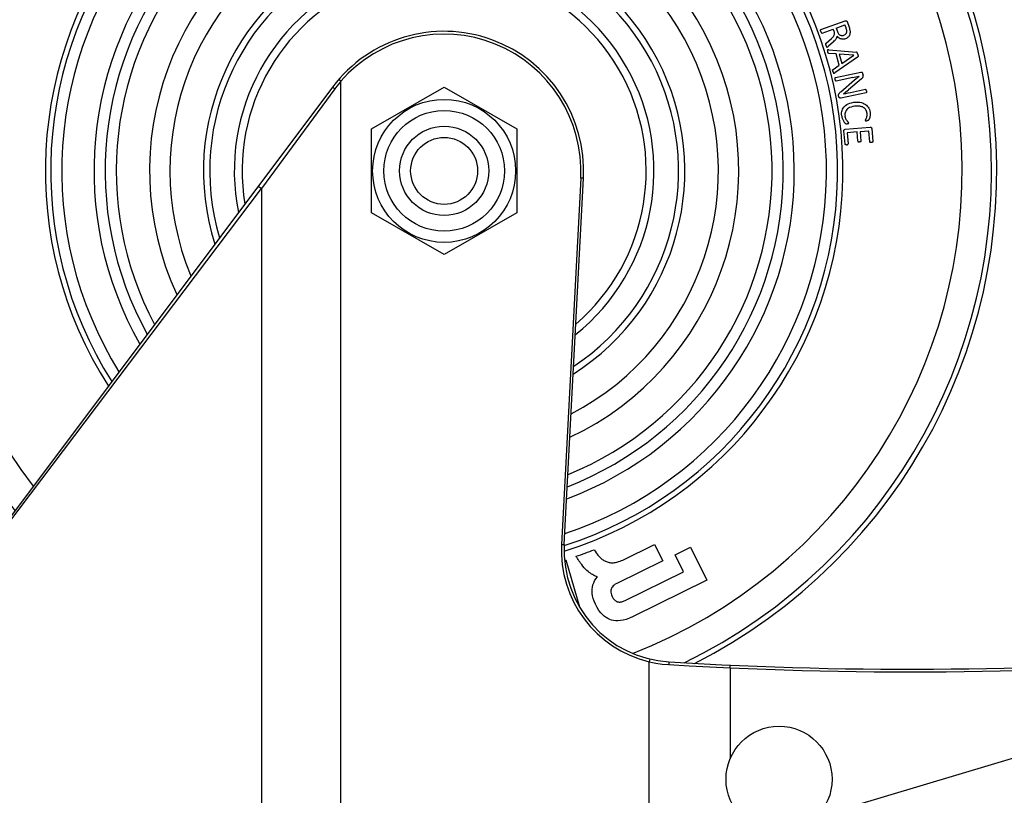
# Model space of a CAD drawing. Units: millimetres. Extents: x -1771 to 3546, y -1526 to 2196.
# Drawn here: x -134 to -46, y -280 to -211 of the extents above; entities that cross this region are included whole.
import ezdxf

# ---------------------------------------------------------------- set-up
doc = ezdxf.new("R2010")
doc.units = ezdxf.units.MM
doc.header["$LTSCALE"] = 46.255
doc.layers.get('0').update_dxf_attribs({"linetype": 'CONTINUOUS'})

msp = doc.modelspace()

# ---------------------------------------------------------------- linework, layer by layer
at = {"color": 6, "linetype": 'Continuous'}
for p, q in [((-62.409, -211.494), (-60.234, -210.71)), ((-60.065, -210.78), (-59.885, -211.279)), ((-62.296, -211.806), (-61.296, -211.445)), ((-61.221, -211.654), (-61.296, -211.445)), ((-61.044, -211.354), (-60.253, -211.069)), ((-61.044, -211.354), (-60.934, -211.659)), ((-60.157, -211.332), (-60.253, -211.069)), ((-61.949, -212.717), (-61.473, -212.301)), ((-61.473, -212.301), (-61.398, -212.231)), ((-61.398, -212.231), (-61.333, -212.165)), ((-61.333, -212.165), (-61.28, -212.101)), ((-61.28, -212.101), (-61.24, -212.039)), ((-61.24, -212.039), (-61.212, -211.978)), ((-61.212, -211.978), (-61.211, -211.972)), ((-61.211, -211.972), (-61.195, -211.916)), ((-61.195, -211.916), (-61.186, -211.855)), ((-61.186, -211.855), (-61.187, -211.793)), ((-61.284, -212.575), (-61.725, -212.973)), ((-61.71, -213.298), (-59.232, -213.516)), ((-61.051, -213.674), (-61.69, -213.629)), ((-59.12, -213.948), (-61.165, -215.363)), ((-60.783, -214.686), (-61.051, -213.674)), ((-60.772, -213.686), (-60.547, -214.533)), ((-59.446, -213.784), (-60.772, -213.686)), ((-60.547, -214.533), (-59.446, -213.786)), ((-61.32, -215.053), (-60.783, -214.686)), ((-61.102, -215.79), (-58.837, -215.314)), ((-59.555, -215.788), (-61.037, -216.099)), ((-60.636, -217.067), (-59.402, -216)), ((-58.777, -215.89), (-59.946, -216.898)), ((-58.995, -215.663), (-58.994, -215.667)), ((-58.668, -215.417), (-58.636, -215.573)), ((-59.758, -217.122), (-58.426, -216.843)), ((-60.796, -217.518), (-60.819, -217.413)), ((-58.362, -217.151), (-60.627, -217.627)), ((-60.224, -220.422), (-58.001, -220.234)), ((-57.856, -220.346), (-57.755, -221.528)), ((-60.247, -221.754), (-60.348, -220.557)), ((-59.164, -220.666), (-60.055, -220.742)), ((-60.055, -220.742), (-59.972, -221.731)), ((-59.093, -221.502), (-59.164, -220.666)), ((-58.113, -220.577), (-58.896, -220.643)), ((-58.896, -220.643), (-58.825, -221.479)), ((-58.03, -221.552), (-58.113, -220.577)), ((-80.149, -259.008), (-77.301, -257.603)), ((-77.301, -257.603), (-76.578, -259.073)), ((-75.473, -258.551), (-74.086, -257.865)), ((-74.086, -257.865), (-72.64, -260.804)), ((-85.273, -258.987), (-84.043, -263.19)), ((-76.578, -259.073), (-80.696, -261.103)), ((-74.727, -260.069), (-75.473, -258.551)), ((-79.954, -262.642), (-74.727, -260.069)), ((-72.64, -260.804), (-79.232, -264.068))]:
    msp.add_line(p, q, dxfattribs=at)
at = {"color": 9, "linetype": 'Continuous'}
for p, q in [((-105.41, -216.119), (-105.599, -215.955)), ((-105.95, -216.798), (-112.535, -225.724)), ((-105.41, -284.961), (-105.41, -216.119)), ((-83.926, -224.789), (-85.646, -257.614)), ((-83.676, -224.802), (-83.926, -224.789)), ((-149.144, -274.188), (-112.535, -225.724)), ((-112.535, -225.724), (-112.535, -292.648)), ((-85.646, -257.614), (-85.396, -257.627)), ((-77.732, -267.877), (-77.79, -268.12)), ((-77.79, -292.648), (-77.79, -268.12)), ((-70.537, -268.674), (-70.537, -276.805)), ((-22.469, -269.951), (-62.844, -282.046))]:
    msp.add_line(p, q, dxfattribs=at)
at = {"color": 7, "linetype": 'Continuous'}
for p, q in [((-106.159, -216.648), (-149.201, -274.038)), ((-102.659, -220.395), (-96.159, -216.643)), ((-96.159, -216.643), (-89.659, -220.395)), ((-102.659, -227.901), (-102.659, -220.395)), ((-89.659, -220.395), (-89.659, -227.901)), ((-85.396, -257.627), (-83.676, -224.802)), ((-96.159, -231.654), (-102.659, -227.901)), ((-89.659, -227.901), (-96.159, -231.654))]:
    msp.add_line(p, q, dxfattribs=at)
at = {"color": 6, "linetype": 'Continuous'}
for points in [[(-60.234, -210.71), (-60.21, -210.702), (-60.187, -210.698), (-60.166, -210.697), (-60.147, -210.7), (-60.129, -210.708), (-60.111, -210.719), (-60.093, -210.735), (-60.078, -210.755), (-60.065, -210.78)], [(-62.411, -211.671), (-62.419, -211.647), (-62.425, -211.625), (-62.43, -211.605), (-62.434, -211.586), (-62.437, -211.569), (-62.439, -211.553), (-62.439, -211.539), (-62.437, -211.526), (-62.434, -211.515), (-62.428, -211.507), (-62.419, -211.5), (-62.409, -211.494)], [(-62.411, -211.671), (-62.403, -211.693), (-62.394, -211.713), (-62.386, -211.73), (-62.378, -211.746), (-62.37, -211.76), (-62.362, -211.773), (-62.354, -211.784), (-62.346, -211.793), (-62.338, -211.801), (-62.328, -211.806), (-62.318, -211.809), (-62.307, -211.809), (-62.296, -211.806)], [(-61.187, -211.793), (-61.199, -211.727), (-61.221, -211.654)], [(-60.934, -211.659), (-60.899, -211.743), (-60.86, -211.814), (-60.819, -211.871), (-60.774, -211.919), (-60.729, -211.956), (-60.683, -211.984), (-60.636, -212.005), (-60.588, -212.018), (-60.538, -212.023), (-60.484, -212.022), (-60.426, -212.013), (-60.363, -211.995)], [(-60.363, -211.995), (-60.295, -211.966), (-60.238, -211.931), (-60.191, -211.892), (-60.155, -211.853), (-60.128, -211.812), (-60.109, -211.768), (-60.096, -211.718), (-60.09, -211.66), (-60.09, -211.593)], [(-59.808, -211.538), (-59.794, -211.655), (-59.792, -211.759), (-59.802, -211.85), (-59.822, -211.931), (-59.849, -212.002), (-59.885, -212.067), (-59.93, -212.128), (-59.984, -212.183), (-60.048, -212.232), (-60.123, -212.276), (-60.212, -212.313)], [(-60.09, -211.593), (-60.098, -211.535), (-60.112, -211.472), (-60.133, -211.404), (-60.157, -211.332)], [(-59.885, -211.279), (-59.858, -211.359), (-59.832, -211.445), (-59.808, -211.538)], [(-61.284, -212.575), (-61.21, -212.506), (-61.145, -212.439), (-61.091, -212.375), (-61.047, -212.313), (-61.015, -212.255), (-60.991, -212.2), (-60.974, -212.14), (-60.965, -212.073)], [(-60.212, -212.313), (-60.3, -212.34), (-60.382, -212.354), (-60.461, -212.357), (-60.535, -212.351), (-60.605, -212.335), (-60.676, -212.308), (-60.748, -212.27), (-60.819, -212.219), (-60.892, -212.153), (-60.965, -212.073)], [(-61.949, -212.717), (-61.963, -212.729), (-61.974, -212.741), (-61.983, -212.754), (-61.989, -212.767), (-61.991, -212.782), (-61.991, -212.799), (-61.989, -212.819), (-61.985, -212.84), (-61.979, -212.863), (-61.971, -212.887), (-61.962, -212.914)], [(-61.962, -212.914), (-61.954, -212.935), (-61.947, -212.954), (-61.94, -212.971), (-61.933, -212.987), (-61.926, -213.001), (-61.919, -213.014), (-61.912, -213.026), (-61.905, -213.036), (-61.899, -213.045), (-61.892, -213.053), (-61.885, -213.059), (-61.876, -213.063), (-61.867, -213.064), (-61.856, -213.063), (-61.844, -213.06)], [(-61.844, -213.06), (-61.821, -213.048), (-61.799, -213.033), (-61.776, -213.015), (-61.752, -212.995), (-61.725, -212.973)], [(-61.71, -213.298), (-61.731, -213.297), (-61.749, -213.297), (-61.766, -213.298), (-61.781, -213.3), (-61.794, -213.304), (-61.804, -213.31), (-61.812, -213.318), (-61.818, -213.327), (-61.822, -213.339), (-61.823, -213.353), (-61.822, -213.368), (-61.82, -213.385), (-61.817, -213.403), (-61.813, -213.423), (-61.808, -213.445), (-61.802, -213.468)], [(-61.69, -213.629), (-61.708, -213.627), (-61.725, -213.621), (-61.74, -213.611), (-61.753, -213.596), (-61.765, -213.578), (-61.775, -213.555), (-61.784, -213.529), (-61.793, -213.5), (-61.802, -213.468)], [(-59.109, -213.707), (-59.117, -213.676), (-59.125, -213.648), (-59.134, -213.623), (-59.142, -213.599), (-59.151, -213.579), (-59.16, -213.561), (-59.171, -213.546), (-59.182, -213.534), (-59.196, -213.525), (-59.212, -213.519), (-59.232, -213.516)], [(-59.109, -213.707), (-59.1, -213.739), (-59.093, -213.769), (-59.087, -213.797), (-59.082, -213.823), (-59.079, -213.847), (-59.078, -213.869), (-59.08, -213.889), (-59.084, -213.906), (-59.092, -213.921), (-59.104, -213.935), (-59.12, -213.948)], [(-61.328, -215.256), (-61.336, -215.229), (-61.342, -215.204), (-61.347, -215.18), (-61.351, -215.159), (-61.354, -215.139), (-61.356, -215.121), (-61.355, -215.105), (-61.352, -215.09), (-61.344, -215.077), (-61.334, -215.064), (-61.32, -215.053)], [(-61.328, -215.256), (-61.322, -215.279), (-61.316, -215.301), (-61.31, -215.32), (-61.304, -215.337), (-61.298, -215.353), (-61.291, -215.367), (-61.284, -215.379), (-61.276, -215.389), (-61.267, -215.395), (-61.257, -215.399), (-61.246, -215.401), (-61.235, -215.399), (-61.223, -215.396), (-61.21, -215.39), (-61.196, -215.383), (-61.181, -215.374), (-61.165, -215.363)], [(-61.131, -215.956), (-61.135, -215.934), (-61.138, -215.913), (-61.14, -215.894), (-61.141, -215.877), (-61.142, -215.861), (-61.141, -215.846), (-61.139, -215.833), (-61.137, -215.821), (-61.133, -215.811), (-61.126, -215.803), (-61.118, -215.796), (-61.11, -215.792), (-61.102, -215.79)], [(-61.037, -216.099), (-61.048, -216.1), (-61.059, -216.098), (-61.07, -216.094), (-61.079, -216.087), (-61.087, -216.078), (-61.094, -216.066), (-61.101, -216.052), (-61.107, -216.037), (-61.114, -216.02), (-61.12, -216.001), (-61.126, -215.98), (-61.131, -215.956)], [(-59.402, -216), (-59.275, -215.891), (-59.139, -215.78), (-58.994, -215.667)], [(-58.837, -215.314), (-58.808, -215.311), (-58.782, -215.31), (-58.759, -215.314), (-58.739, -215.321), (-58.722, -215.331), (-58.706, -215.345), (-58.692, -215.364), (-58.678, -215.388), (-58.668, -215.417)], [(-58.777, -215.89), (-58.743, -215.86), (-58.712, -215.831), (-58.686, -215.803), (-58.665, -215.776), (-58.648, -215.75), (-58.636, -215.723), (-58.629, -215.692), (-58.626, -215.657), (-58.628, -215.617), (-58.636, -215.573)], [(-60.382, -217.258), (-60.165, -217.079), (-59.946, -216.898)], [(-58.333, -216.987), (-58.338, -216.966), (-58.342, -216.945), (-58.347, -216.927), (-58.353, -216.911), (-58.358, -216.896), (-58.364, -216.883), (-58.371, -216.872), (-58.378, -216.862), (-58.385, -216.855), (-58.392, -216.849), (-58.399, -216.845), (-58.407, -216.843), (-58.416, -216.842), (-58.426, -216.843)], [(-60.819, -217.413), (-60.825, -217.373), (-60.826, -217.337), (-60.823, -217.304), (-60.815, -217.273), (-60.8, -217.242), (-60.779, -217.209), (-60.751, -217.175), (-60.718, -217.141), (-60.679, -217.105), (-60.636, -217.067)], [(-60.627, -217.627), (-60.653, -217.631), (-60.68, -217.631), (-60.705, -217.626), (-60.727, -217.617), (-60.747, -217.603), (-60.765, -217.585), (-60.78, -217.563), (-60.791, -217.54), (-60.796, -217.518)], [(-60.382, -217.258), (-60.179, -217.212), (-59.971, -217.167), (-59.758, -217.122)], [(-58.333, -216.987), (-58.328, -217.012), (-58.324, -217.035), (-58.321, -217.056), (-58.32, -217.076), (-58.321, -217.093), (-58.323, -217.109), (-58.328, -217.122), (-58.334, -217.133), (-58.341, -217.141), (-58.35, -217.147), (-58.362, -217.151)], [(-60.543, -219.231), (-60.556, -219.089), (-60.553, -218.96), (-60.537, -218.841), (-60.51, -218.732), (-60.471, -218.632), (-60.422, -218.538), (-60.361, -218.45), (-60.287, -218.368), (-60.199, -218.29), (-60.095, -218.217), (-59.971, -218.15), (-59.827, -218.091), (-59.658, -218.042), (-59.459, -218.005)], [(-59.388, -218.357), (-59.561, -218.39), (-59.709, -218.433), (-59.833, -218.484), (-59.935, -218.541), (-60.018, -218.601), (-60.084, -218.662), (-60.137, -218.727), (-60.18, -218.796), (-60.213, -218.871), (-60.237, -218.951), (-60.252, -219.039), (-60.255, -219.134), (-60.246, -219.235)], [(-59.459, -218.005), (-59.257, -217.985), (-59.079, -217.985), (-58.917, -218.002), (-58.769, -218.034), (-58.637, -218.078), (-58.522, -218.132), (-58.42, -218.195), (-58.33, -218.266), (-58.25, -218.347), (-58.179, -218.438), (-58.119, -218.538), (-58.069, -218.647), (-58.03, -218.769), (-58.003, -218.906)], [(-58.29, -218.945), (-58.298, -218.901), (-58.307, -218.859), (-58.318, -218.819), (-58.333, -218.779), (-58.35, -218.74), (-58.369, -218.702), (-58.39, -218.667), (-58.414, -218.634), (-58.439, -218.603), (-58.467, -218.572), (-58.497, -218.543), (-58.531, -218.516), (-58.567, -218.489), (-58.605, -218.465), (-58.646, -218.443), (-58.691, -218.422), (-58.74, -218.402), (-58.795, -218.385), (-58.855, -218.369), (-58.919, -218.356), (-58.985, -218.346), (-59.055, -218.341), (-59.131, -218.338), (-59.211, -218.34), (-59.297, -218.346), (-59.388, -218.357)], [(-60.543, -219.231), (-60.525, -219.331), (-60.503, -219.419), (-60.476, -219.495), (-60.45, -219.561), (-60.422, -219.619), (-60.395, -219.67), (-60.369, -219.714), (-60.343, -219.754), (-60.318, -219.788), (-60.294, -219.819), (-60.271, -219.845), (-60.25, -219.869), (-60.229, -219.889), (-60.208, -219.905), (-60.188, -219.917), (-60.167, -219.924), (-60.143, -219.928), (-60.117, -219.928), (-60.087, -219.926), (-60.056, -219.922)], [(-59.917, -219.852), (-59.923, -219.835), (-59.932, -219.818), (-59.945, -219.801), (-59.961, -219.783), (-59.979, -219.765), (-59.998, -219.744), (-60.018, -219.721), (-60.039, -219.696), (-60.062, -219.667), (-60.086, -219.635), (-60.11, -219.599), (-60.136, -219.557), (-60.161, -219.51), (-60.187, -219.456), (-60.211, -219.392), (-60.231, -219.319), (-60.246, -219.235)], [(-58.29, -218.945), (-58.281, -219.032), (-58.279, -219.11), (-58.285, -219.179), (-58.296, -219.24), (-58.309, -219.292), (-58.322, -219.339), (-58.336, -219.38), (-58.351, -219.416), (-58.365, -219.448), (-58.378, -219.477), (-58.391, -219.503), (-58.403, -219.527), (-58.415, -219.548), (-58.425, -219.568), (-58.432, -219.586), (-58.437, -219.603), (-58.437, -219.62)], [(-58.437, -219.62), (-58.435, -219.63), (-58.431, -219.638), (-58.424, -219.645), (-58.416, -219.651), (-58.406, -219.656), (-58.393, -219.659), (-58.379, -219.662), (-58.363, -219.664), (-58.346, -219.664), (-58.327, -219.663), (-58.306, -219.662), (-58.283, -219.659)], [(-58.003, -218.906), (-57.994, -218.999), (-57.992, -219.083), (-57.996, -219.157), (-58.002, -219.223), (-58.011, -219.283), (-58.021, -219.336), (-58.033, -219.383), (-58.046, -219.425), (-58.06, -219.463), (-58.074, -219.496), (-58.088, -219.526), (-58.102, -219.552), (-58.117, -219.575), (-58.131, -219.594), (-58.146, -219.61), (-58.161, -219.622), (-58.179, -219.631), (-58.201, -219.64), (-58.225, -219.647), (-58.252, -219.653), (-58.283, -219.659)], [(-60.348, -220.557), (-60.347, -220.53), (-60.342, -220.505), (-60.334, -220.484), (-60.322, -220.466), (-60.309, -220.451), (-60.293, -220.44), (-60.274, -220.432), (-60.251, -220.426), (-60.224, -220.422)], [(-60.056, -219.922), (-60.036, -219.919), (-60.018, -219.916), (-60.001, -219.913), (-59.986, -219.909), (-59.973, -219.906), (-59.96, -219.902), (-59.949, -219.898), (-59.94, -219.894), (-59.932, -219.888), (-59.926, -219.883), (-59.921, -219.877), (-59.918, -219.87), (-59.917, -219.861), (-59.917, -219.852)], [(-58.001, -220.234), (-57.974, -220.233), (-57.949, -220.236), (-57.928, -220.241), (-57.91, -220.25), (-57.895, -220.261), (-57.882, -220.276), (-57.871, -220.295), (-57.862, -220.319), (-57.856, -220.346)], [(-60.104, -221.809), (-60.132, -221.811), (-60.156, -221.811), (-60.178, -221.809), (-60.198, -221.805), (-60.214, -221.799), (-60.227, -221.791), (-60.237, -221.78), (-60.243, -221.768), (-60.247, -221.754)], [(-60.104, -221.809), (-60.08, -221.807), (-60.058, -221.804), (-60.037, -221.799), (-60.019, -221.793), (-60.004, -221.786), (-59.992, -221.777), (-59.983, -221.768), (-59.977, -221.757), (-59.973, -221.745), (-59.972, -221.731)], [(-59.093, -221.502), (-59.09, -221.516), (-59.085, -221.527), (-59.077, -221.537), (-59.069, -221.544), (-59.058, -221.549), (-59.046, -221.554), (-59.032, -221.557), (-59.016, -221.558), (-58.999, -221.559), (-58.979, -221.558), (-58.958, -221.557)], [(-58.825, -221.479), (-58.825, -221.49), (-58.828, -221.502), (-58.834, -221.513), (-58.843, -221.524), (-58.855, -221.533), (-58.871, -221.541), (-58.889, -221.546), (-58.91, -221.55), (-58.933, -221.554), (-58.958, -221.557)], [(-57.89, -221.606), (-57.915, -221.607), (-57.937, -221.607), (-57.957, -221.605), (-57.976, -221.602), (-57.991, -221.598), (-58.005, -221.593), (-58.015, -221.585), (-58.023, -221.575), (-58.029, -221.563), (-58.03, -221.552)], [(-57.755, -221.528), (-57.756, -221.542), (-57.759, -221.554), (-57.765, -221.564), (-57.773, -221.572), (-57.783, -221.579), (-57.796, -221.585), (-57.811, -221.591), (-57.828, -221.596), (-57.846, -221.6), (-57.867, -221.604), (-57.89, -221.606)], [(-82.716, -258.082), (-82.631, -258.226), (-82.547, -258.354), (-82.465, -258.469), (-82.383, -258.572), (-82.303, -258.665), (-82.224, -258.747), (-82.146, -258.821), (-82.069, -258.887), (-81.993, -258.946), (-81.917, -258.999), (-81.842, -259.046), (-81.767, -259.087), (-81.692, -259.123), (-81.617, -259.154), (-81.541, -259.181), (-81.465, -259.203), (-81.387, -259.221), (-81.309, -259.235), (-81.229, -259.245), (-81.148, -259.251), (-81.064, -259.252), (-80.978, -259.248), (-80.889, -259.24), (-80.797, -259.227), (-80.701, -259.208), (-80.601, -259.183), (-80.496, -259.152), (-80.387, -259.113), (-80.271, -259.065), (-80.149, -259.008)], [(-82.427, -260.499), (-82.51, -260.474), (-82.594, -260.444), (-82.681, -260.409), (-82.77, -260.366), (-82.862, -260.317), (-82.957, -260.26), (-83.055, -260.194), (-83.157, -260.119), (-83.262, -260.033), (-83.371, -259.936), (-83.485, -259.826), (-83.604, -259.7), (-83.724, -259.561), (-83.837, -259.42), (-83.936, -259.289), (-84.018, -259.172), (-84.089, -259.067), (-84.15, -258.971), (-84.203, -258.885), (-84.249, -258.808), (-84.289, -258.738), (-84.323, -258.676)], [(-82.611, -262.964), (-82.731, -262.695), (-82.816, -262.448), (-82.872, -262.22), (-82.904, -262.007), (-82.914, -261.805), (-82.904, -261.612), (-82.877, -261.424), (-82.83, -261.24), (-82.765, -261.058), (-82.678, -260.874), (-82.567, -260.689), (-82.427, -260.499)], [(-80.696, -261.103), (-80.825, -261.174), (-80.931, -261.247), (-81.015, -261.321), (-81.082, -261.395), (-81.133, -261.469), (-81.172, -261.545), (-81.2, -261.624), (-81.218, -261.707), (-81.226, -261.797), (-81.222, -261.895), (-81.203, -262.005), (-81.169, -262.128), (-81.114, -262.263)], [(-81.114, -262.263), (-81.078, -262.334), (-81.042, -262.396), (-81.006, -262.451), (-80.97, -262.499), (-80.934, -262.541), (-80.899, -262.578), (-80.864, -262.611), (-80.828, -262.64), (-80.793, -262.666), (-80.757, -262.688), (-80.721, -262.708), (-80.684, -262.724), (-80.646, -262.738), (-80.607, -262.75), (-80.568, -262.759), (-80.526, -262.766), (-80.483, -262.77), (-80.438, -262.772), (-80.391, -262.77), (-80.341, -262.766), (-80.288, -262.757), (-80.231, -262.745), (-80.17, -262.728), (-80.104, -262.706), (-80.032, -262.678), (-79.954, -262.642)], [(-79.232, -264.068), (-79.564, -264.217), (-79.863, -264.323), (-80.131, -264.393), (-80.372, -264.434), (-80.592, -264.45), (-80.794, -264.445), (-80.983, -264.422), (-81.161, -264.382), (-81.331, -264.324), (-81.495, -264.249), (-81.656, -264.155), (-81.815, -264.04), (-81.973, -263.899), (-82.131, -263.728), (-82.29, -263.52), (-82.451, -263.268), (-82.611, -262.964)]]:
    msp.add_lwpolyline(points, dxfattribs=at)
at = {"color": 9, "linetype": 'Continuous'}
for points in [[(-106.159, -216.648), (-106.156, -216.649), (-106.148, -216.654), (-106.136, -216.663), (-106.119, -216.674), (-106.098, -216.689), (-106.074, -216.707), (-106.046, -216.727), (-106.015, -216.749), (-105.983, -216.774), (-105.95, -216.798)], [(-105.41, -216.119), (-105.594, -216.339), (-105.774, -216.566), (-105.95, -216.798)], [(-112.854, -225.574), (-112.844, -225.567), (-112.829, -225.563), (-112.811, -225.563), (-112.788, -225.567), (-112.762, -225.575), (-112.732, -225.587), (-112.7, -225.603), (-112.665, -225.623), (-112.631, -225.646), (-112.598, -225.67), (-112.564, -225.698), (-112.535, -225.724)], [(-77.79, -268.12), (-77.209, -268.241), (-76.622, -268.328), (-76.031, -268.381)], [(-76.02, -268.132), (-76.02, -268.135), (-76.02, -268.144), (-76.02, -268.158), (-76.021, -268.178), (-76.022, -268.202), (-76.023, -268.232), (-76.025, -268.265), (-76.027, -268.302), (-76.029, -268.341), (-76.031, -268.381)], [(-70.537, -268.674), (-64.089, -268.908), (-57.638, -269.023), (-51.186, -269.021), (-44.735, -268.9), (-38.288, -268.66), (-31.845, -268.303), (-25.411, -267.827)], [(-76.031, -268.381), (-74.198, -268.488), (-72.366, -268.586), (-70.537, -268.674)], [(-70.537, -268.674), (-70.535, -268.635), (-70.534, -268.597), (-70.534, -268.562), (-70.534, -268.529), (-70.534, -268.5), (-70.535, -268.474), (-70.537, -268.453), (-70.538, -268.437), (-70.541, -268.427), (-70.544, -268.424)]]:
    msp.add_lwpolyline(points, dxfattribs=at)
at = {"color": 7, "linetype": 'Continuous'}
for centre, radius in [((-96.159, -224.148), 6.406), ((-96.159, -224.148), 4), ((-96.159, -224.148), 3), ((-66.159, -278.648), 4.75)]:
    msp.add_circle(centre, radius, dxfattribs=at)
at = {"color": 9, "linetype": 'Continuous'}
msp.add_circle((-96.159, -224.148), 5.406, dxfattribs=at)
at = {"color": 6, "linetype": 'Continuous'}
for centre, radius, start, end in [((-162.159, -224.148), 49.5, 48.18555, 258.37215), ((-96.159, -224.148), 49.5, 296.95962, 218.4995), ((-96.159, -224.148), 35.725, 287.5178, 212.64519), ((-64.187, -193.772), 22.498, 281.88154, 283.34271), ((-97.912, -219.401), 41.56, 289.08516, 291.4472), ((-96.306, -223.347), 37.308, 287.04468, 287.19995)]:
    msp.add_arc(centre, radius, start, end, dxfattribs=at)
at = {"color": 9, "linetype": 'Continuous'}
for centre, radius, start, end in [((-162.159, -224.148), 49.035, 48.24268, 258.23103), ((-96.159, -224.148), 49.035, 296.00277, 218.35745), ((-162.159, -224.148), 46.403, 48.48369, 257.36922), ((-96.159, -224.148), 46.403, 291.33253, 217.49853), ((-96.159, -224.148), 34.25, 288.41204, 211.71934), ((-96.159, -224.148), 31.366, 290.4872, 209.63935), ((-96.159, -224.148), 30.37, 291.3122, 208.8232), ((-96.159, -224.148), 29.377, 292.19115, 207.94678), ((-96.159, -224.148), 26.389, 295.28432, 204.84758), ((-96.159, -224.148), 24.561, 297.59576, 202.53156), ((-96.159, -224.148), 21.562, 302.44282, 197.69412), ((-96.159, -224.148), 12.25, 357, 139.04367), ((-75.41, -258.15), 10.25, 177, 256.57099)]:
    msp.add_arc(centre, radius, start, end, dxfattribs=at)
at = {"color": 7, "linetype": 'Continuous'}
for centre, radius, start, end in [((-96.159, -224.148), 35.25, 287.77995, 212.35404), ((-96.159, -224.148), 21, 303.54605, 196.59144), ((-96.159, -224.148), 18.8, 308.68637, 191.45592), ((-96.159, -224.148), 18.1, 310.70122, 189.44563), ((-96.159, -224.148), 12.5, 357, 143.1301), ((-75.41, -258.15), 10, 177, 266.50077), ((-54.573, 82.613), 351.4, 266.50077, 274.75388)]:
    msp.add_arc(centre, radius, start, end, dxfattribs=at)

doc.saveas('drawing.dxf')
